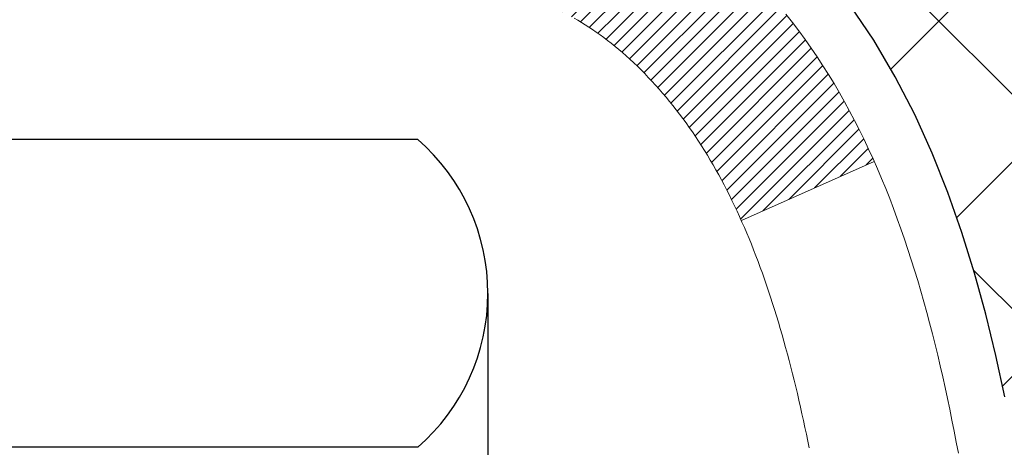
# Model space of a CAD drawing. Extents: x -308 to 3254, y -284 to 1977.
# Drawn here: x 17 to 17, y 13 to 13 of the extents above; entities that cross this region are included whole.
import ezdxf

# ---------------------------------------------------------------- set-up
doc = ezdxf.new("R2010")
doc.units = 0
doc.header["$LTSCALE"] = 5
doc.header["$MEASUREMENT"] = 0
for name, color, linetype, lineweight in [('CONCRETE - H', 130, 'CONTINUOUS', 9), ('DECK COAT - H', 20, 'CONTINUOUS', 20), ('DECK COAT - L', 22, 'CONTINUOUS', 18), ('MIG FOOT - H', 251, 'CONTINUOUS', 20), ('MIG RETAINER - H', 251, 'CONTINUOUS', 20), ('PVC SIDESHEET - H', 170, 'CONTINUOUS', 20), ('PVC SIDESHEET - L', 150, 'CONTINUOUS', 25), ('SCREW - L', 1, 'CONTINUOUS', 25)]:
    doc.layers.add(name, color=color, linetype=linetype, lineweight=lineweight)
pattern_1 = [(45, (-167.558088744599, -128.6026769274847), (-0.003479849246914297, 0.003479849246914297), [])]

msp = doc.modelspace()

# ---------------------------------------------------------------- hatches: boundary and pattern name
at = {"layer": 'CONCRETE - H'}
h = msp.add_hatch(dxfattribs=at)
h.set_pattern_fill('AR-CONC', color=256, scale=0.19, style=0)
h.set_pattern_definition([(49.99999999999999, (0, 0), (1.362794346941432, -0.1192290564669307), [0.1425, -1.5675]), (355, (0, 0), (-0.2636275338647, 1.429165054030022), [0.114, -1.254]), (100.45144446, (0.1135661939, -0.0099357536), (1.099166808781513, 1.309935982840396), [0.1211063648, -1.3321700128]), (46.18420000000002, (0, 0.38), (2.027758528275987, -0.3144866335068454), [0.21375, -2.351249999999999]), (96.63563549, (0.1689798155, 0.3537927167), (1.775857696781034, 1.850825341471646), [0.1816596498, -1.998256144]), (351.1841639899999, (0, 0.38), (1.775857695604069, 1.850825340512981), [0.171, -1.8810000019]), (21, (0.19, 0.285), (1.134123399025077, -0.7649758922641438), [0.1425, -1.5675]), (326.0000000000001, (0.19, 0.285), (0.4622991306510053, 1.377785085589021), [0.114, -1.254]), (71.45144474, (0.2845102826, 0.2212520094), (1.596422515786945, 0.6128091903320723), [0.121106361, -1.3321700128]), (37.50000000000001, (0, 0), (0.02310372510285227, 0.6324983222794919), [0, -1.2388, 0, -1.273, 0, -1.25875]), (7.499999999999999, (0, 0), (0.4998321211400824, 0.7493822525764845), [0, -0.7258, 0, -1.2103, 0, -0.47975]), (327.5, (-0.4237, 0), (1.014262628727577, -0.04285425629532154), [0, -0.475, 0, -1.482, 0, -1.9665]), (317.5, (-0.6137, 0), (1.108053721750534, 0.1901994664314037), [0, -0.6175, 0, -0.9842, 0, -1.3965])])
edge = h.paths.add_edge_path()
edge.add_spline(control_points=[(24.30837173357179, 10.40310754070509), (24.66785526526506, 10.74881858131533), (25.36216614608799, 11.41652910475915), (26.2116652964191, 12.67232020277191), (26.68704465662478, 14.39177535178726), (25.81898813546314, 14.92891747142488), (25.52006032029281, 15.11389012740392)], knot_values=[0, 0, 0, 0, 1.479024860911616, 2.856606668743819, 4.728440574821452, 5.711598187528576, 5.711598187528576, 5.711598187528576, 5.711598187528576], degree=3, periodic=0)
edge.add_line((25.52006032029281, 15.11389012740392), (19.72809019037823, 15.11389012740409))
edge.add_line((19.72809019037823, 15.11389012740409), (19.72809019037823, 15.11382444233482))
edge.add_line((19.72809019037823, 15.11382444233482), (17.66097039530061, 15.11382444233493))
edge.add_line((17.66097039530061, 15.11382444233493), (17.66097039530064, 14.48926442801223))
edge.add_arc((17.58223023782034, 14.48926442801218), 0.07874015748030416, -90.00000000001558, 2.0691004465334117e-11, ccw=False)
edge.add_line((17.58223023782031, 14.41052427053188), (17.38341134018239, 14.41052427053194))
edge.add_line((17.38341134018239, 14.41052427053194), (17.38341134018239, 14.46421814312237))
edge.add_line((17.38341134018239, 14.46421814312237), (17.3125455921506, 14.46421814312237))
edge.add_line((17.3125455921506, 14.46421814312237), (17.29366763527315, 14.46421814312237))
edge.add_line((17.29366763527317, 14.46421814312237), (17.29366763527329, 14.41500454077277))
edge.add_arc((17.02711120239664, 14.41500454077197), 0.2665564328766692, -48.193850593468085, 1.588773557159584e-10, ccw=False)
edge.add_line((17.20480104621808, 14.21631218734433), (16.88958310576234, 14.01236395587131))
edge.add_arc((16.91096970239799, 13.97930929834286), 0.0393699999997299, 122.9031521392307, 180.0000000003723)
edge.add_line((16.87159970239824, 13.97930929834257), (16.87159970239847, 13.90543750202528))
edge.add_line((16.87159970239847, 13.90543750202528), (16.87159970239824, 13.72297940106694))
edge.add_arc((16.93065470239887, 13.72297940106682), 0.05905500000063313, 179.999999999807, 253.6672662415497)
edge.add_line((16.91404754991024, 13.66630757816256), (16.93733067692344, 13.65937797597917))
edge.add_line((16.93733067692345, 13.65937797597917), (16.96038827689492, 13.65211781163157))
edge.add_line((16.96038827689492, 13.65211781163157), (16.98306405708419, 13.64429800187355))
edge.add_line((16.98306405708419, 13.64429800187349), (17.00520172474941, 13.63568946345913))
edge.add_line((17.00520172474941, 13.63568946345913), (17.02664498715009, 13.62606311314227))
edge.add_line((17.02664498715009, 13.62606311314232), (17.04723755154507, 13.61518986767692))
edge.add_line((17.04723755154507, 13.61518986767692), (17.06682312519294, 13.60284064381699))
edge.add_line((17.06682312519294, 13.60284064381699), (17.0852454467508, 13.58878644627475))
edge.add_line((17.0852454467508, 13.58878644627475), (17.10239052855079, 13.57291670608913))
edge.add_line((17.10239052855079, 13.57291670608913), (17.11827018796382, 13.55547328706882))
edge.add_line((17.11827018796382, 13.55547328706882), (17.13291953933887, 13.53676331764592))
edge.add_line((17.13291953933887, 13.53676331764586), (17.14637369702425, 13.51709392625247))
edge.add_line((17.14637369702425, 13.51709392625253), (17.15866809458586, 13.49677016606847))
edge.add_line((17.15866809458586, 13.49677016606847), (17.16985377502621, 13.47599561210893))
edge.add_line((17.16985377502621, 13.47599561210893), (17.18000413250499, 13.45482853278577))
edge.add_line((17.18000413250499, 13.45482853278577), (17.18919359135859, 13.43331400096451))
edge.add_line((17.18919359135859, 13.43331400096451), (17.197491499081, 13.41148242657431))
edge.add_line((17.197491499081, 13.41148242657425), (17.20496494256483, 13.3893576904772))
edge.add_line((17.20496494256483, 13.38935769047725), (17.21168099835424, 13.36696364364605))
edge.add_line((17.21168099835424, 13.36696364364605), (17.21770674299293, 13.34432413705366))
edge.add_line((17.21770674299293, 13.3443241370536), (17.22310925302529, 13.32146302167274))
edge.add_line((17.22310925302529, 13.3214630216728), (17.22795560499523, 13.29840414847627))
edge.add_line((17.22795560499523, 13.29840414847627), (17.23231287544692, 13.27517136843699))
edge.add_line((17.23231287544692, 13.27517136843699), (17.23624814092406, 13.25178853252771))
edge.add_line((17.23624814092406, 13.25178853252771), (17.23982847797103, 13.22827949172131))
edge.add_line((17.23982847797103, 13.22827949172125), (17.24312096313176, 13.20466809699042))
edge.add_line((17.24312096313176, 13.20466809699042), (17.24619267295017, 13.18097819930802))
edge.add_line((17.24619267295017, 13.18097819930796), (17.24911068397043, 13.15723364964697))
edge.add_line((17.24911068397043, 13.15723364964697), (17.25192942502696, 13.13356450259903))
edge.add_arc((17.19329513703019, 13.12652793409029), 0.05905500000223486, -6.739442727828589, 6.843210701574776, ccw=False)
edge.add_line((17.25194207273667, 13.11959756920055), (17.24911068397046, 13.09582221853384))
edge.add_line((17.24911068397046, 13.09582221853384), (17.24619267295019, 13.07207766887262))
edge.add_line((17.24619267295017, 13.07207766887268), (17.24312096313176, 13.04838777119039))
edge.add_line((17.24312096313177, 13.04838777119033), (17.23982847797103, 13.0247763764595))
edge.add_line((17.23982847797103, 13.0247763764595), (17.23624814092406, 13.00126733565304))
edge.add_line((17.23624814092406, 13.00126733565298), (17.23231287544692, 12.97788449974365))
edge.add_line((17.23231287544692, 12.97788449974371), (17.22795560499523, 12.95465171970443))
edge.add_line((17.22795560499523, 12.95465171970443), (17.22310925302529, 12.93159284650795))
edge.add_line((17.22310925302529, 12.9315928465079), (17.21770674299293, 12.90873173112703))
edge.add_line((17.21770674299293, 12.90873173112709), (17.21168099835424, 12.88609222453465))
edge.add_line((17.21168099835424, 12.88609222453465), (17.20496494256483, 12.86369817770355))
edge.add_line((17.20496494256483, 12.86369817770355), (17.197491499081, 12.84157344160644))
edge.add_line((17.197491499081, 12.84157344160644), (17.18919359135859, 12.81974186721629))
edge.add_line((17.18919359135859, 12.81974186721629), (17.18000413250499, 12.79822733539493))
edge.add_line((17.18000413250499, 12.79822733539493), (17.16985377502621, 12.77706025607176))
edge.add_line((17.16985377502621, 12.77706025607176), (17.15866809458586, 12.75628570211228))
edge.add_line((17.15866809458586, 12.75628570211222), (17.14637369702425, 12.73596194192822))
edge.add_line((17.14637369702425, 12.73596194192828), (17.13291953933864, 12.71629255053489))
edge.add_line((17.13291953933864, 12.71629255053483), (17.11827018796382, 12.69758258111193))
edge.add_line((17.11827018796382, 12.69758258111199), (17.10239052855079, 12.68013916209168))
edge.add_line((17.10239052855079, 12.68013916209168), (17.0852454467508, 12.66426942190606))
edge.add_line((17.0852454467508, 12.66426942190606), (17.06682312519294, 12.65021522436382))
edge.add_line((17.06682312519294, 12.65021522436382), (17.04723755154507, 12.63786600050383))
edge.add_line((17.04723755154507, 12.63786600050378), (17.02664498715009, 12.62699275503843))
edge.add_line((17.02664498715009, 12.62699275503849), (17.00520172474941, 12.61736640472157))
edge.add_line((17.00520172474941, 12.61736640472157), (16.98306405708419, 12.6087578663072))
edge.add_line((16.98306405708419, 12.6087578663072), (16.96038827689492, 12.60093805654924))
edge.add_line((16.96038827689493, 12.60093805654924), (16.93733067692344, 12.59367789220164))
edge.add_line((16.93733067692344, 12.59367789220164), (16.91357040502325, 12.58660628056009))
edge.add_arc((16.9306547023981, 12.53007646711433), 0.05905500000007079, 106.8157343084197, 179.9999999999724)
edge.add_line((16.87159970239802, 12.53007646711433), (16.89915870240335, 12.45623560658066))
edge.add_line((16.89915870240335, 12.45623560658066), (16.97002470240338, 12.45623560658061))
edge.add_line((16.97002470240338, 12.45623560658055), (16.9700247024027, 11.15175204920968))
edge.add_arc((17.00939470240269, 11.15175204920968), 0.03936999999999102, 179.9999999999586, 270)
edge.add_line((17.00939470240269, 11.11238204920971), (18.72029980488665, 11.11238204920971))
edge.add_arc((18.72029980488674, 11.15175204920934), 0.03936999999967838, 269.9999999998656, 315.0000000000439)
edge.add_line((18.74813859886186, 11.1239132552343), (18.86460512299466, 11.24037977936695))
edge.add_arc((19.11430709730175, 10.99067780505953), 0.353131918616651, 103.90200089108811, 134.9999999999625, ccw=False)
edge.add_arc((19.40359169038524, 9.821908031620069), 1.557170273114196, 76.09799910894958, 103.90200089108572, ccw=False)
edge.add_arc((19.69287628346818, 10.99067780506039), 0.3531319186159842, 45.000000000022, 76.09799910894458, ccw=False)
edge.add_line((19.94257825777487, 11.24037977936723), (20.05904478190793, 11.1239132552343))
edge.add_arc((20.08688357588309, 11.15175204920951), 0.03936999999982232, 225.0000000000366, 269.9999999999793)
edge.add_line((20.08688357588308, 11.11238204920971), (20.29832495844292, 11.1123820492096))
edge.add_arc((20.29832495844281, 10.99238204920931), 0.1200000000002603, 60.00003267865702, 89.99999999994913, ccw=False)
edge.add_line((20.3583248991704, 11.09630513188466), (21.0384121047756, 10.70365711783961))
edge.add_arc((21.05809708532931, 10.73775254921395), 0.03937000000001914, 240.0000326786345, 269.9999999999793)
edge.add_line((21.05809708532928, 10.69838254921399), (21.96605502635808, 10.69838254921399))
edge.add_arc((21.96605502635811, 10.58814654921446), 0.1102359999995315, 60.00000000003001, 90.00000000001108, ccw=False)
edge.add_line((22.02117302635783, 10.68361372562561), (22.15693393397575, 10.60523212906702))
edge.add_arc((22.17661893397573, 10.63932754921404), 0.03936999999996205, 240.0000000000234, 270)
edge.add_line((22.17661893397573, 10.59995754921408), (22.8463026339757, 10.59995754921408))
edge.add_line((22.84630263397568, 10.59995754921408), (22.84630263397568, 10.52909154921406))
edge.add_line((22.84630263397568, 10.52909154921406), (22.84630263397604, 10.40310754070106))
edge.add_line((22.84630263397605, 10.403107540701), (24.30837173357179, 10.40310754070509))
h.paths.add_polyline_path([(17.04504922333609, 13.64942535000228), (17.06269649415955, 13.63950596781183), (17.07857896735297, 13.6293081395014), (17.09374020380844, 13.61801247802384), (17.10814151105498, 13.60564124130485), (17.12179099736633, 13.5923345193404), (17.13469746289135, 13.57823414408915), (17.14686970777959, 13.56348194750944), (17.15831666798428, 13.54821881236762), (17.16905428820311, 13.53253663443229), (17.17910876768654, 13.51645563617592), (17.18850702075176, 13.49999135795235), (17.19225488679299, 13.49280080213822), (17.25663251036866, 13.52252140450128), (17.25529095472959, 13.52520924176463), (17.24651967308816, 13.54143486401847), (17.23719615555544, 13.55736456939985), (17.22731733100247, 13.57295691616332), (17.21688019193309, 13.58817042068802), (17.20588173085136, 13.6029635993533), (17.19431894026181, 13.61729496853832), (17.18218881266827, 13.63112304462231), (17.16949143111535, 13.64441542750808), (17.156240151932, 13.65717872910534), (17.142451096337, 13.66941829358632), (17.12813549891573, 13.68106755827125), (17.11330274474992, 13.69203274523147), (17.09796221544001, 13.70222002531114), (17.08231006687501, 13.71142575176145)], flags=16)
h.paths.add_polyline_path([(19.88369994166527, 12.03135828988737), (25.19798565595098, 12.03135828988737), (25.19798565595098, 13.19135828988737), (19.88369994166527, 13.19135828988737)], flags=24)
at = {"layer": 'DECK COAT - H'}
h = msp.add_hatch(dxfattribs=at)
h.set_pattern_fill('ANSI31', color=256, scale=0.03937, style=0)
h.set_pattern_definition(pattern_1)
h.paths.add_polyline_path([(17.0754029799277, 13.06850973256826), (17.07588665671275, 13.07208676837604), (17.07636607608148, 13.07567265328476), (17.07684151824193, 13.07926749115052), (17.07731326340124, 13.08287138582978), (17.07778159176743, 13.0864844411791), (17.07824678226709, 13.09010674815806), (17.07870906645255, 13.09373785059199), (17.07916871121844, 13.09737744943084), (17.07962601259985, 13.10102550495242), (17.08008126663205, 13.10468197743478), (17.08053476935035, 13.10834682715586), (17.08098681679027, 13.11202001439381), (17.08143770498688, 13.11570149942645), (17.08188454518083, 13.11936513048397, 0.06075811873688682), (17.08188772997525, 13.13366462564898), (17.08143770498666, 13.13735436875447), (17.08098681679004, 13.14103585378712), (17.08053476935035, 13.14470904102507), (17.08008126663182, 13.14837389074614), (17.07962601259962, 13.1520303632285), (17.07916871121844, 13.15567841875009), (17.07870906645255, 13.15931801758893), (17.0780755865903, 13.16429381027706), (17.14896911407752, 13.16856395945263), (17.1492415884222, 13.16641935982398), (17.14992656050546, 13.16096634621545), (17.15060539114049, 13.15550782096057), (17.15127905469168, 13.15004387376018), (17.15194852552256, 13.14457459431492), (17.15261477799797, 13.13910007232573), (17.15327878648165, 13.13362039749336, -0.0603675126623075), (17.15327596202653, 13.11941216210585), (17.15261477799797, 13.11395579585519), (17.15194852552278, 13.108481273866), (17.15127905469168, 13.10301199442074), (17.15060539114072, 13.09754804722024), (17.14992656050546, 13.09208952196536), (17.1492415884222, 13.08663650835695), (17.14854948823401, 13.08118910446024), (17.14784928183369, 13.07574740799873), (17.14714002536741, 13.07031149748423), (17.14642077548658, 13.06488145112053), (17.14569058884328, 13.05945734711156), (17.14494852208915, 13.05403926366102), (17.14419363187605, 13.04862727897307), (17.14342497485561, 13.04322147125129), (17.14264160768013, 13.03782191869982), (17.14184258700081, 13.03242869952237), (17.14102696946972, 13.02704189192298), (17.14019381173873, 13.02166157410534), (17.13934217045968, 13.01628782427338), (17.138471102284, 13.01092072063113), (17.13757966386376, 13.00556034138231), (17.13666691185082, 13.00020676473082), (17.13573190289682, 12.9948600688806), (17.1347740695721, 12.98951879657113), (17.13379278699014, 12.98418198353579), (17.13278697195253, 12.97885067526499), (17.13175554106121, 12.97352591809727), (17.1306974109186, 12.96820875837113), (17.1296114981262, 12.96290024242512), (17.12849671928595, 12.95760141659775), (17.12735199099981, 12.95231332722756), (17.12617622986997, 12.94703702065306), (17.12496835249814, 12.94177354321289), (17.12372727548652, 12.93652394124547), (17.12245191543681, 12.93128926108932), (17.12114118895099, 12.92607054908308), (17.11993044805442, 12.92139565402852), (17.05212645246863, 12.94223341545501), (17.0529721511227, 12.94555935077972), (17.05377360866052, 12.94877748336955), (17.05456242531156, 12.95201083473), (17.0553388278058, 12.95525904172223), (17.05610304287367, 12.95852174120728), (17.05685529724539, 12.96179857004631), (17.05759581765116, 12.96508916510038), (17.05832483082119, 12.96839316323042), (17.05904256348592, 12.9717102012977), (17.05974924237532, 12.97503991616315), (17.06044509422006, 12.97838194468795), (17.06113034575012, 12.98173592373314), (17.0618052236957, 12.98510149015976), (17.06246995478725, 12.98847828082899), (17.06312476575474, 12.99186593260185), (17.06376988332883, 12.9952640823393), (17.06440553423951, 12.99867236690261), (17.06503194521721, 13.00209042315271), (17.06564934299192, 13.00551788795087), (17.06625756875994, 13.00895339937756), (17.06685649338075, 13.01239589050488), (17.0674463970565, 13.01584546517392), (17.06802755999431, 13.01930222724093), (17.06860026240221, 13.02276628056245), (17.06916478448781, 13.02623772899483), (17.06972140645846, 13.02971667639451), (17.07027040852174, 13.03320322661784), (17.07081207088547, 13.03669748352138), (17.07134667375723, 13.04019955096146), (17.0718744973444, 13.04370953279454), (17.07239582185477, 13.04722753287695), (17.07291092749571, 13.05075365506525), (17.07342009447504, 13.05428800321567), (17.07392360300034, 13.05783068118478), (17.07442173327919, 13.06138179282902), (17.07491476551897, 13.06494144200462)])
h.paths.add_polyline_path([(16.97012227587285, 13.46380062348692), (16.96829909669961, 13.46535869761499), (16.96647238228249, 13.46687456626864), (16.96464308980759, 13.46834764727657), (16.96281217646103, 13.46977735846781), (16.96098062581652, 13.47116310958074), (16.9591500466349, 13.47250418034196), (16.95732196587889, 13.47380002634725), (16.95549772676347, 13.47505018101958), (16.9536786725034, 13.47625417778147), (16.95186643269287, 13.47741140289884), (16.95006544081409, 13.4785199160408), (16.94827522941861, 13.4795805451505), (16.94649374320099, 13.480594964749), (16.94471892685553, 13.48156484935771), (16.94294990916316, 13.48249142160535), (16.94119047078559, 13.48337422729037), (16.93942287643446, 13.48422121644592), (16.93762485951922, 13.48504208855809), (16.93577415344973, 13.48584654311298), (16.93384859163322, 13.48664409379865), (16.93183457766642, 13.48743940982001), (16.92973171914238, 13.48823203294853), (16.92754066793279, 13.48902126390283), (16.92526207590979, 13.4898064034013), (16.92289659494506, 13.49058675216247), (16.92044525269327, 13.49136149228787), (16.91791110297842, 13.4921296117916), (16.91529506204276, 13.49289149696699), (16.91259758640373, 13.49364773500292), (16.90981913257835, 13.49439891308828), (16.90696015708428, 13.49514561841193), (16.90402111643854, 13.49588843816264), (16.90100246715903, 13.49662795952929), (16.89790466576275, 13.49736476970077), (16.89472764188028, 13.4980998859279), (16.89147115832426, 13.49883564408583), (16.88813707603433, 13.49957385619155), (16.88472735690127, 13.50031628364411), (16.88124396281657, 13.5010646878427), (16.87768885567104, 13.50182083018626), (16.87406399735593, 13.50258647207409), (16.87244365035664, 13.50295098662434, -0.01216223081922574), (16.86251704629555, 13.5050670098758), (16.88283432823934, 13.57313248415016, 0.00498223423146265), (16.88552796991777, 13.57259860350837), (16.89040987451287, 13.57156438966149), (16.89582681117528, 13.57041540148975), (16.90119505491154, 13.56925951284575), (16.90651112489397, 13.56808912886299), (16.91177154029421, 13.5668966546757), (16.91697238713706, 13.56567429647282), (16.92210941134883, 13.56441469912738), (16.92717986428303, 13.56311179460226), (16.93218107324103, 13.56175956548611), (16.93711036552324, 13.56035199436803), (16.94196506843079, 13.55888306383667), (16.94674250926479, 13.5573467564808), (16.95144001532591, 13.55573705488951), (16.95605491391527, 13.55404794165145), (16.96058453233374, 13.5522733993555), (16.96502649417104, 13.55040723358036), (16.96939483958292, 13.54843560094071), (16.97370330099349, 13.5463511709255), (16.97795860855396, 13.54415192603244), (16.98216749241553, 13.54183584875921), (16.98633668272939, 13.5394009216036), (16.99047282089506, 13.53684517605132), (16.99457191486792, 13.53417259033336), (16.99862731725349, 13.53138885883379), (17.00263722323322, 13.52849705303879), (17.00659982798763, 13.5255002444344), (17.01051332669746, 13.52240150450677), (17.01437591409078, 13.51920390407486), (17.01818563657818, 13.51591040366327), (17.02194059481027, 13.51252443064368), (17.02563901957612, 13.50904969030921), (17.02927914166636, 13.50548988795333), (17.0328591918703, 13.50184872886962), (17.0363774009779, 13.49812991835131), (17.03983199977912, 13.49433716169187), (17.04322121906395, 13.49047416418477), (17.04654328962212, 13.48654463112348), (17.0497964422436, 13.48255226780122), (17.05297890771791, 13.47850077951159), (17.05608891683525, 13.47439387154793), (17.05912439392225, 13.47023544865647), (17.06208513347789, 13.46602772288645), (17.06497240189648, 13.46177167620294), (17.06778746742472, 13.45746828909137), (17.07053159831, 13.45311854203703), (17.07320606279947, 13.44872341552548), (17.07581212913962, 13.44428389004224), (17.07835106557806, 13.43980094607252), (17.08082414036173, 13.43527556410197), (17.08323262173755, 13.4307087246159), (17.08557777795269, 13.42610140809984), (17.08786087725431, 13.42145459503911), (17.09008318788912, 13.41676926591924), (17.0922459781045, 13.41204640122567), (17.09276214655753, 13.41087908455245), (17.02804297252712, 13.38201701304274), (17.02715288161536, 13.38400095960014), (17.025946478348, 13.38662647592241), (17.0247224480174, 13.38922726292162), (17.02348059189123, 13.39180321180913), (17.02222088793266, 13.39435399879892), (17.02094351263574, 13.39687913138221), (17.01964827395429, 13.39937862819647), (17.01833496714991, 13.40185252433628), (17.01700338748421, 13.40430085489618), (17.01565333021924, 13.40672365497051), (17.01428459061682, 13.40912095965393), (17.0128969639388, 13.41149280404079), (17.01149024544677, 13.41383922322564), (17.01006423040255, 13.41616025230292), (17.00861871406821, 13.41845592636707), (17.00715349170534, 13.42072628051278), (17.00566835857578, 13.42297134983437), (17.00416310994135, 13.42519116942628), (17.00263709502175, 13.42738627840981), (17.0010874046545, 13.42955980529314), (16.99951431817132, 13.43171133797705), (16.9979187675485, 13.43383973190669), (16.99630168476162, 13.43594384252742), (16.9946640017865, 13.43802252528428), (16.99300665059943, 13.44007463562264), (16.99133056317598, 13.44209902898774), (16.98963667149221, 13.44409456082462), (16.98792590752393, 13.44606008657854), (16.9861992032472, 13.44799446169475), (16.98445749063805, 13.4498965416185), (16.98270170167208, 13.45176518179505), (16.98093276832535, 13.45359923766944), (16.97915164157823, 13.45539754671847), (16.97736049641182, 13.45715791565215), (16.97556103007193, 13.45887898996693), (16.97375419974512, 13.46056018749175), (16.9719409626168, 13.4622009260554)])
h.paths.add_polyline_path([(16.70230870239808, 13.97475674222244), (16.77317470239811, 13.97475674222244), (16.77317470239811, 13.80442694064561), (16.70230870239808, 13.80442694064561)])
h = msp.add_hatch(dxfattribs=at)
h.set_pattern_fill('ANSI31', color=256, scale=0.03937, style=0)
h.set_pattern_definition(pattern_1)
h.paths.add_polyline_path([(16.8991587024029, 11.51135721318099), (16.97002470240292, 11.51135721318087), (16.9700247024027, 11.27513721318087), (16.89915870240267, 11.27513721318098)])
h.paths.add_polyline_path([(16.89915870240313, 11.98379721318099), (16.97002470240315, 11.98379721318088), (16.97002470240292, 11.74757721318088), (16.89915870240313, 11.74757721318099)])
h.paths.add_polyline_path([(16.89915870240335, 12.45623560658066), (16.97002470240338, 12.45623560658055), (16.97002470240315, 12.22001721318088), (16.89915870240313, 12.22001721318099)])
h.paths.add_polyline_path([(17.16905428820311, 12.7205192337484), (17.17910876768653, 12.73660023200489), (17.18850702075176, 12.75306451022834), (17.19727497169899, 12.76988646703489), (17.20543797733919, 12.78703473394955), (17.21302138776693, 12.8044778742302), (17.22005055307611, 12.8221844511346), (17.22241567244325, 12.82871139132624), (17.28804257261797, 12.80310936182411), (17.28510974259913, 12.79500868028708), (17.27840947837805, 12.77794208109469), (17.27121841499363, 12.76103914931332), (17.26351819928502, 12.74433009817574), (17.25529095472959, 12.72784662641618), (17.24651967308816, 12.71162100416234), (17.23719615555544, 12.69569129878096), (17.22731733100247, 12.68009895201749), (17.21688019193309, 12.66488544749279), (17.20588173085136, 12.65009226882751), (17.19431894026181, 12.63576089964249), (17.18218881266827, 12.6219328235585), (17.16949143111535, 12.60864044067273), (17.156240151932, 12.59587713907547), (17.15076680355034, 12.59101883678034), (17.10392306087167, 12.6437908276672), (17.10814151105498, 12.64741462687596), (17.12179099736633, 12.66072134884041), (17.13469746289135, 12.67482172409166), (17.14686970777959, 12.68957392067125), (17.15831666798428, 12.70483705581319)])
h.paths.add_polyline_path([(17.27959271730785, 13.11995588722527, 0.05548686241699283), (17.2796013131742, 13.13302276084437), (17.27750296134329, 13.15187309185978), (17.27535535996569, 13.17071846354008), (17.27312187924915, 13.18955518733537), (17.27076588940119, 13.20837957469587), (17.26825076062889, 13.22718793707145), (17.26553986313976, 13.2459765859121), (17.26259656714157, 13.26474183266816), (17.26051550778445, 13.2768810849625), (17.32930177224054, 13.28792561864077), (17.33057983958858, 13.28058921407057), (17.33353390649447, 13.26234102579281), (17.33630022723307, 13.24403362511543), (17.33890427175308, 13.22567504488848), (17.34137151000343, 13.20727331796172), (17.34372741193258, 13.18883647718508), (17.34599744748945, 13.17037255540868), (17.34820708662275, 13.15188958548208), (17.35038179928139, 13.13339560025543, -0.05859327961190841), (17.35037495378171, 13.11960205307594), (17.34820708662275, 13.10116628269873), (17.34599744748945, 13.08268331277225), (17.34372741193258, 13.06421939099573), (17.34137151000343, 13.04578255021909), (17.34098856905413, 13.0429264114681), (17.27145632690255, 13.05019289746531), (17.27312187924915, 13.06350068084544), (17.27535535996569, 13.08233740464073), (17.27750296134329, 13.10118277632102)])
h.paths.add_polyline_path([(17.12179099736633, 13.5923345193404), (17.10814151105498, 13.60564124130485), (17.09374020380844, 13.61801247802384), (17.07857896735297, 13.6293081395014), (17.06269649415955, 13.63950596781183), (17.04504922333601, 13.64942535000228), (17.0823100668749, 13.71142575176157), (17.09796221543999, 13.70222002531114), (17.11330274474992, 13.69203274523147), (17.12813549891573, 13.68106755827125), (17.142451096337, 13.66941829358632), (17.156240151932, 13.65717872910534), (17.16949143111535, 13.64441542750808), (17.18218881266827, 13.63112304462231), (17.19431894026181, 13.61729496853832), (17.20588173085136, 13.6029635993533), (17.21688019193309, 13.58817042068802), (17.22731733100247, 13.57295691616332), (17.23719615555544, 13.55736456939985), (17.24651967308816, 13.54143486401847), (17.25529095472959, 13.52520924176463), (17.25663251036869, 13.52252140450139), (17.19225488679305, 13.49280080213828), (17.18850702075176, 13.49999135795235), (17.17910876768653, 13.51645563617592), (17.16905428820311, 13.53253663443229), (17.15831666798428, 13.54821881236762), (17.14686970777959, 13.56348194750944), (17.13469746289135, 13.57823414408915)])
h.paths.add_polyline_path([(16.8991587023979, 13.97475674222244), (16.97002470239792, 13.97475674222244), (16.97002470239792, 13.89941113110388), (16.8991587023979, 13.89941113110388)])
h.paths.add_polyline_path([(16.70230870240468, 11.83308173520004), (16.77317470240311, 11.83308173519993), (16.77317470240288, 11.59686173519992), (16.70230870240422, 11.59686173520004)])
h.paths.add_polyline_path([(16.70230870240559, 12.30552173520005), (16.77317470240334, 12.30552173519993), (16.77317470240334, 12.06930173519993), (16.70230870240513, 12.06930173520004)])
h.paths.add_polyline_path([(16.87244365035664, 12.75010488155647), (16.87406399735593, 12.75046939610672), (16.87980201727007, 12.75168137958781), (16.88663629481718, 12.75314971819262), (16.8932506528333, 12.75461422888372), (16.89952994547522, 12.75606716411073), (16.90555225075988, 12.75754253372872), (16.9112672728713, 12.7590351794139), (16.91665974130726, 12.76054695942025), (16.92171224243017, 12.76207840984409), (16.92760827080448, 12.764023451257), (16.93390506095645, 12.7663968784052), (16.93929004017625, 12.76873759102966), (16.96765772647242, 12.70383622921554), (16.96502649417104, 12.70264863460045), (16.96058453233374, 12.7007824688252), (16.95605491391527, 12.69900792652936), (16.95144001532591, 12.6973188132913), (16.94674250926479, 12.6957091116999), (16.94196506843079, 12.69417280434413), (16.93711036552324, 12.69270387381277), (16.93218107324103, 12.69129630269458), (16.92717986428303, 12.68994407357854), (16.92210941134883, 12.68864116905343), (16.91697238713706, 12.68738157170799), (16.91177154029421, 12.68615921350511), (16.90651112489397, 12.6849667393177), (16.90119505491177, 12.68379635533506), (16.89582681117551, 12.68264046669094), (16.89040987451287, 12.68149147851932), (16.88552796991777, 12.68045726467244, 0.2906124959815097), (16.77758916596278, 12.57963039677281), (16.70899346151006, 12.59742419587985, -0.2906124959815037)])
at = {"layer": 'MIG FOOT - H'}
h = msp.add_hatch(dxfattribs=at)
h.set_pattern_fill('ANSI31', color=256, scale=1.9685, style=0)
h.set_pattern_definition([(45, (-931.7908220322718, -452.448844881544), (-0.1739924623457148, 0.1739924623457148), [])])
h.paths.add_polyline_path([(16.63009019038461, 13.87180704069226), (16.46609019038462, 13.87180704069215), (16.46609019038507, 13.30930704069215), (16.63009019038461, 13.30930704069215)])
edge = h.paths.add_edge_path()
edge.add_line((16.63009019038506, 12.93430704069215), (16.46609019038507, 12.93430704069215))
edge.add_line((16.46609019038507, 12.93430704069215), (16.46609019038519, 11.00743704069214))
edge.add_arc((16.82042019038519, 11.00743704069214), 0.3543300000001182, 180.0000000000092, 269.9999999999816)
edge.add_line((16.82042019038519, 10.65310704069213), (19.18484015938517, 10.65310704069213))
edge.add_line((19.18484015938517, 10.65310704069213), (19.18484015938495, 10.81710704069218))
edge.add_line((19.18484015938495, 10.81710704069212), (16.82042019038519, 10.81710704069206))
edge.add_arc((16.82042019038497, 11.00743704069203), 0.1903299999999604, 179.9999999999829, 270.0000000000342, ccw=False)
edge.add_line((16.63009019038506, 11.00743704069214), (16.63009019038495, 12.93430704069215))
h.paths.add_polyline_path([(20.15359019038485, 10.81710704069212), (19.62234322138485, 10.81710704069201), (19.62234322138508, 10.65310704069202), (20.15359019038507, 10.65310704069202)])
at = {"layer": 'MIG RETAINER - H'}
h = msp.add_hatch(dxfattribs=at)
h.set_pattern_fill('ANSI31', color=256, scale=0.47, style=0)
h.set_pattern_definition([(45, (-931.7908220322718, -423.1477011879882), (-0.04154252339470966, 0.04154252339470967), [])])
h.paths.add_polyline_path([(16.22809019038638, 12.20465704069204), (16.22809019038502, 12.90092394782641), (16.30238652466707, 12.96550876588663), (16.46609019038507, 12.96550876588663), (16.46609019038553, 12.20465704069215)])
edge = h.paths.add_edge_path()
edge.add_arc((17.0080901903834, 14.65365704069438), 0.07800000000003138, 270.000000000501, 360.0000000000418)
edge.add_line((17.08609019038337, 14.65365704069438), (17.08609019038303, 14.91665704069146))
edge.add_arc((17.10609019038336, 14.91665704069169), 0.02000000000020918, 90.00000000195422, 180.0000000006514, ccw=False)
edge.add_line((17.10609019038267, 14.9366570406919), (17.19309019038255, 14.93665704069377))
edge.add_arc((17.19309019038312, 14.90665704069374), 0.03000000000002956, 2.1719870346714742e-10, 90.0000000013028, ccw=False)
edge.add_line((17.22309019038309, 14.90665704069386), (17.22309019038377, 14.37165704068678))
edge.add_arc((17.06609019038385, 14.37165704068661), 0.1569999999999254, -90.00000000033191, 6.230038707144558e-11, ccw=False)
edge.add_line((17.06609019038294, 14.21465704068657), (16.89982987542564, 14.21465704068743))
edge.add_arc((16.89982987543632, 14.13591735565592), 0.07873968503150763, 90.00000000777618, 177.4144840053407)
edge.add_arc((16.70628741637003, 14.14465704069164), 0.1149999999996634, 275.2124696742857, 357.41448399777784, ccw=False)
edge.add_arc((16.71491810169547, 14.05004989893814), 0.02000000000000517, 160.3257550186187, 275.2124696744299, ccw=False)
edge.add_arc((16.58487113526414, 14.09654751312632), 0.1181095275611714, 340.3257550185371, 642.6342225154141)
edge.add_arc((16.61507929542447, 13.96178212935536), 0.02000000000015042, -10.621520468789072, 102.63422251443592, ccw=False)
edge.add_arc((16.55709019038429, 13.97265704069309), 0.07899999999997757, 270.0000000008245, 349.3784795304081, ccw=False)
edge.add_line((16.55709019038542, 13.89365704069314), (16.48309019038422, 13.89365704069201))
edge.add_arc((16.48309019038444, 13.87665704069195), 0.01699999999999591, 90.00000000076633, 180)
edge.add_line((16.46609019038439, 13.87665704069195), (16.46609019038496, 13.27810531549738))
edge.add_line((16.46609019038507, 13.27810531549744), (16.30238652466718, 13.27810531549744))
edge.add_line((16.30238652466707, 13.27810531549744), (16.22809019038502, 13.34269013355771))
edge.add_line((16.22809019038502, 13.34269013355765), (16.22809019038309, 14.90665704069102))
edge.add_arc((16.25809019038294, 14.90665704069113), 0.02999999999985903, 90.00000000043423, 180.0000000002171, ccw=False)
edge.add_line((16.25809019038272, 14.9366570406911), (16.32309019038289, 14.93665704069173))
edge.add_arc((16.32309019038323, 14.91665704069169), 0.01999999999998181, 0, 90.00000000065143, ccw=False)
edge.add_line((16.34309019038321, 14.91665704069169), (16.34309019038355, 14.65365704069023))
edge.add_arc((16.42109019038341, 14.6536570406904), 0.07799999999997453, 180.0000000000835, 270.0000000004176)
edge.add_line((16.42109019038409, 14.57565704069043), (16.42509019038411, 14.57565704069043))
edge.add_arc((16.42509019038354, 14.65365704069029), 0.07799999999986085, 270.000000000334, 360.0000000001671)
edge.add_line((16.50309019038352, 14.65365704069052), (16.50309019038318, 14.91665704069118))
edge.add_arc((16.52309019038304, 14.91665704069112), 0.01999999999998181, 90.00000000032571, 180, ccw=False)
edge.add_line((16.52309019038304, 14.9366570406911), (16.66453683843937, 14.93665704069207))
edge.add_line((16.66453683843926, 14.93665704069213), (16.66453683843926, 14.60576183447489))
edge.add_line((16.66453683843926, 14.60576183447483), (16.68382240083699, 14.58643122757297))
edge.add_line((16.68382240083699, 14.58643122757303), (16.68382240083699, 14.50928897798775))
edge.add_line((16.68382240083699, 14.50928897798769), (16.74167908802562, 14.47071785319474))
edge.add_line((16.74167908802562, 14.47071785319474), (16.79953577521425, 14.50928897798769))
edge.add_line((16.79953577521425, 14.50928897798769), (16.79953577521425, 14.58643122757297))
edge.add_line((16.79953577521425, 14.58643122757303), (16.81882133761107, 14.60571678996905))
edge.add_line((16.81882133761107, 14.60571678996905), (16.81882133761107, 14.93665704069213))
edge.add_line((16.81882133761107, 14.93665704069213), (16.90609019038308, 14.9366570406923))
edge.add_arc((16.90609019038308, 14.91665704069226), 0.01999999999998181, 0, 90, ccw=False)
edge.add_line((16.92609019038306, 14.91665704069226), (16.92609019038341, 14.65365704069416))
edge.add_arc((17.00409019038349, 14.65365704069438), 0.07800000000008822, 180.000000000167, 270.000000000334)
edge.add_line((17.00409019038395, 14.5756570406943), (17.00809019038397, 14.5756570406943))
at = {"layer": 'PVC SIDESHEET - H'}
h = msp.add_hatch(dxfattribs=at)
h.set_pattern_fill('ANSI37', color=256, scale=0.59055, style=0)
h.set_pattern_definition([(45, (-172.6145269792724, -150.2651124613485), (-0.05219773870371446, 0.05219773870371446), []), (135, (-172.6145269792724, -150.2651124613485), (-0.05219773870371446, -0.05219773870371446), [])])
edge = h.paths.add_edge_path()
edge.add_arc((16.91096970239821, 12.54503134295351), 0.1102360000001283, 460.6398328217147, 539.9999999999261, ccw=False)
edge.add_line((16.89061631641422, 12.65337208032872), (16.91093413309565, 12.65771807339081))
edge.add_line((16.91093413309565, 12.65771807339081), (16.93107751568991, 12.66248053621246))
edge.add_line((16.93107751568979, 12.66248053621246), (16.95087203010976, 12.66807593855322))
edge.add_line((16.95087203010982, 12.66807593855322), (16.97014324226834, 12.67492075017276))
edge.add_line((16.97014324226822, 12.67492075017276), (16.98871821435782, 12.68342367692395))
edge.add_line((16.98871821435793, 12.68342367692389), (17.00647451260582, 12.69373136898537))
edge.add_line((17.00647451260576, 12.69373136898548), (17.02335119139011, 12.70567142640346))
edge.add_line((17.02335119139022, 12.70567142640346), (17.03929102489613, 12.719052147865))
edge.add_line((17.03929102489607, 12.719052147865), (17.05423678730867, 12.73368183205736))
edge.add_line((17.05423678730855, 12.7336818320573), (17.06813125281289, 12.74936877766754))
edge.add_line((17.06813125281289, 12.74936877766754), (17.08091719559408, 12.7659212833828))
edge.add_line((17.08091719559408, 12.7659212833828), (17.09254852658799, 12.78315811914257))
edge.add_line((17.09254852658816, 12.78315811914263), (17.10306446819069, 12.80097826839312))
edge.add_line((17.10306446819069, 12.80097826839312), (17.11254368755633, 12.81931780224011))
edge.add_line((17.11254368755633, 12.81931780224011), (17.12106506530219, 12.83811299249635))
edge.add_line((17.12106506530219, 12.83811299249635), (17.12870748204537, 12.85730011097439))
edge.add_line((17.1287074820452, 12.85730011097428), (17.13554981840284, 12.87681542948678))
edge.add_line((17.13554981840295, 12.87681542948678), (17.14167095499212, 12.8965952198464))
edge.add_line((17.14167095499212, 12.8965952198464), (17.14714977242997, 12.91657575386569))
edge.add_line((17.14714977242986, 12.91657575386569), (17.15206515133352, 12.9366933033574))
edge.add_line((17.15206515133352, 12.9366933033574), (17.15649537650697, 12.95688537147203))
edge.add_line((17.15649537650708, 12.95688537147203), (17.16050503976251, 12.97711775999824))
edge.add_line((17.16050503976246, 12.97711775999824), (17.16414504586768, 12.99738455707126))
edge.add_line((17.1641450458678, 12.99738455707131), (17.16746570496716, 13.01768107970594))
edge.add_line((17.16746570496727, 13.01768107970588), (17.17051732720498, 13.03800264491696))
edge.add_line((17.17051732720481, 13.03800264491701), (17.17335022272513, 13.05834456971934))
edge.add_line((17.17335022272525, 13.05834456971934), (17.17601470167241, 13.07870217112782))
edge.add_line((17.1760147016723, 13.07870217112782), (17.17856107419058, 13.09907076615718))
edge.add_line((17.17856107419058, 13.09907076615718), (17.18103965042425, 13.11944567182229))
edge.add_arc((17.12241086409878, 13.1265279340904), 0.05905499999863137, 353.1121365470012, 366.8878634529987)
edge.add_line((17.18103965042425, 13.13361019635852), (17.17856107419058, 13.15398510202363))
edge.add_line((17.17856107419058, 13.15398510202363), (17.1760147016723, 13.17435369705299))
edge.add_line((17.1760147016723, 13.17435369705299), (17.17335022272513, 13.19471129846147))
edge.add_line((17.17335022272525, 13.19471129846147), (17.17051732720492, 13.21505322326379))
edge.add_line((17.17051732720481, 13.21505322326379), (17.1674657049671, 13.23537478847487))
edge.add_line((17.16746570496727, 13.23537478847493), (17.16414504586791, 13.25567131110955))
edge.add_line((17.1641450458678, 13.2556713111095), (17.16050503976257, 13.27593810818252))
edge.add_line((17.16050503976246, 13.27593810818257), (17.15649537650702, 13.29617049670878))
edge.add_line((17.15649537650708, 13.29617049670878), (17.15206515133363, 13.31636256482341))
edge.add_line((17.15206515133352, 13.31636256482341), (17.14714977242986, 13.33648011431512))
edge.add_line((17.14714977242986, 13.33648011431512), (17.14167095499201, 13.35646064833441))
edge.add_line((17.14167095499212, 13.35646064833441), (17.13554981840295, 13.37624043869397))
edge.add_line((17.13554981840295, 13.37624043869403), (17.12870748204531, 13.39575575720653))
edge.add_line((17.1287074820452, 13.39575575720642), (17.12106506530202, 13.41494287568446))
edge.add_line((17.12106506530219, 13.41494287568446), (17.11254368755633, 13.4337380659407))
edge.add_line((17.11254368755633, 13.4337380659407), (17.10306446819069, 13.45207759978769))
edge.add_line((17.10306446819069, 13.45207759978769), (17.09254852658816, 13.46989774903818))
edge.add_line((17.09254852658816, 13.46989774903818), (17.08091719559425, 13.48713458479796))
edge.add_line((17.08091719559408, 13.48713458479801), (17.06813125281289, 13.50368709051327))
edge.add_line((17.06813125281289, 13.50368709051327), (17.05423678730855, 13.51937403612351))
edge.add_line((17.05423678730855, 13.51937403612339), (17.03929102489596, 13.53400372031575))
edge.add_line((17.03929102489607, 13.53400372031581), (17.02335119139016, 13.54738444177735))
edge.add_line((17.02335119139022, 13.54738444177735), (17.00647451260588, 13.55932449919533))
edge.add_line((17.00647451260576, 13.55932449919533), (16.98871821435787, 13.5696321912568))
edge.add_line((16.98871821435793, 13.5696321912568), (16.97014324226834, 13.57813511800799))
edge.add_line((16.97014324226822, 13.57813511800805), (16.95087203010971, 13.58497992962759))
edge.add_line((16.95087203010982, 13.58497992962759), (16.93107751568985, 13.59057533196835))
edge.add_line((16.93107751568979, 13.59057533196835), (16.91093413309554, 13.59533779479))
edge.add_line((16.91093413309565, 13.59533779479), (16.89061631641422, 13.59968378785209))
edge.add_arc((16.91096970239821, 13.70802452522719), 0.110235999999999, 179.9999999999852, 259.360167178347, ccw=False)
edge.add_line((16.80073370239822, 13.70802452522719), (16.80073370239845, 13.90543750202528))
edge.add_line((16.80073370239845, 13.90543750202528), (16.80073370239822, 13.97930929834223))
edge.add_arc((16.91096970239798, 13.97930929834286), 0.110235999999901, 122.90315213944501, 180.0000000002955, ccw=False)
edge.add_line((16.85108723181767, 14.07186233942286), (17.09703425536858, 14.23099179892222))
edge.add_arc((17.02711120239675, 14.4150045407722), 0.1968500000001499, 290.8063042784199, 360.0000000000992)
edge.add_line((17.22396120239679, 14.41500454077254), (17.2239612023952, 14.91303504077257))
edge.add_arc((17.20033920239527, 14.91303504077246), 0.02362199999998893, 360.0000000002068, 450.0000000002069)
edge.add_line((17.20033920239527, 14.93665704077239), (16.82041870263171, 14.93665704077137))
edge.add_line((16.82041870263171, 14.93665704077137), (16.8204187026316, 14.99571215631755))
edge.add_line((16.82041870263149, 14.99571215631761), (16.84502480818909, 15.01539704076367))
edge.add_line((16.84502480818921, 15.01539704076367), (17.18343163527172, 15.01539704076458))
edge.add_arc((17.18343163527194, 14.9051610407646), 0.1102359999999862, 360.0000000001625, 450.00000000014774, ccw=False)
edge.add_line((17.29366763527193, 14.90516104076494), (17.29366763527329, 14.41500454077277))
edge.add_arc((17.02711120239675, 14.41500454077209), 0.2665564328767118, 311.8061494065087, 360.0000000001344, ccw=False)
edge.add_line((17.20480104621808, 14.21631218734433), (16.8895831057624, 14.01236395587131))
edge.add_arc((16.91096970239821, 13.97930929834263), 0.039369999999998, 482.9031521392246, 540.0000000000828)
edge.add_line((16.87159970239824, 13.97930929834251), (16.87159970239847, 13.90543750202528))
edge.add_line((16.87159970239847, 13.90543750202528), (16.8715997023983, 13.72297940106625))
edge.add_arc((16.93065470239887, 13.72297940106694), 0.05905500000076813, 180.0000000005515, 253.6672662414483)
edge.add_line((16.91404754991024, 13.66630757816256), (16.93733067692344, 13.65937797597917))
edge.add_line((16.93733067692344, 13.65937797597917), (16.96038827689509, 13.65211781163157))
edge.add_line((16.96038827689492, 13.65211781163157), (16.98306405708396, 13.64429800187361))
edge.add_line((16.98306405708419, 13.64429800187349), (17.00520172474958, 13.63568946345913))
edge.add_line((17.00520172474941, 13.63568946345913), (17.02664498715009, 13.62606311314227))
edge.add_line((17.02664498715009, 13.62606311314232), (17.04723755154495, 13.61518986767692))
edge.add_line((17.04723755154507, 13.61518986767692), (17.06682312519305, 13.60284064381699))
edge.add_line((17.06682312519294, 13.60284064381699), (17.0852454467508, 13.58878644627475))
edge.add_line((17.0852454467508, 13.58878644627475), (17.10239052855079, 13.57291670608907))
edge.add_line((17.10239052855079, 13.57291670608913), (17.11827018796382, 13.55547328706882))
edge.add_line((17.11827018796382, 13.55547328706882), (17.1329195393387, 13.53676331764592))
edge.add_line((17.13291953933887, 13.53676331764586), (17.14637369702436, 13.51709392625241))
edge.add_line((17.14637369702425, 13.51709392625253), (17.15866809458575, 13.49677016606847))
edge.add_line((17.15866809458586, 13.49677016606847), (17.16985377502633, 13.47599561210893))
edge.add_line((17.16985377502621, 13.47599561210893), (17.18000413250499, 13.45482853278577))
edge.add_line((17.18000413250499, 13.45482853278577), (17.1891935913587, 13.43331400096446))
edge.add_line((17.18919359135859, 13.43331400096451), (17.197491499081, 13.41148242657437))
edge.add_line((17.197491499081, 13.41148242657425), (17.20496494256483, 13.38935769047714))
edge.add_line((17.20496494256483, 13.38935769047725), (17.21168099835413, 13.3669636436461))
edge.add_line((17.21168099835424, 13.36696364364605), (17.21770674299304, 13.3443241370536))
edge.add_line((17.21770674299293, 13.3443241370536), (17.22310925302529, 13.32146302167274))
edge.add_line((17.22310925302529, 13.3214630216728), (17.22795560499523, 13.29840414847627))
edge.add_line((17.22795560499523, 13.29840414847627), (17.23231287544681, 13.27517136843699))
edge.add_line((17.23231287544692, 13.27517136843699), (17.23624814092418, 13.25178853252771))
edge.add_line((17.23624814092406, 13.25178853252771), (17.23982847797103, 13.22827949172125))
edge.add_line((17.23982847797103, 13.2282794917212), (17.24312096313176, 13.20466809699036))
edge.add_line((17.24312096313176, 13.20466809699042), (17.24619267295017, 13.18097819930802))
edge.add_line((17.24619267295017, 13.18097819930802), (17.24911068397043, 13.15723364964691))
edge.add_line((17.24911068397043, 13.15723364964697), (17.25194207273657, 13.13345829897997))
edge.add_arc((17.19329513702993, 13.12652793409029), 0.05905500000235072, 353.26055727237843, 366.7394427276489, ccw=False)
edge.add_line((17.25194207273668, 13.11959756920078), (17.24911068397054, 13.09582221853378))
edge.add_line((17.24911068397043, 13.09582221853373), (17.24619267295017, 13.07207766887268))
edge.add_line((17.24619267295017, 13.07207766887268), (17.2431209631317, 13.04838777119028))
edge.add_line((17.24312096313176, 13.04838777119028), (17.23982847797103, 13.02477637645944))
edge.add_line((17.23982847797103, 13.0247763764595), (17.23624814092406, 13.00126733565304))
edge.add_line((17.23624814092406, 13.00126733565298), (17.23231287544681, 12.97788449974371))
edge.add_line((17.23231287544692, 12.97788449974371), (17.22795560499534, 12.95465171970443))
edge.add_line((17.22795560499523, 12.95465171970443), (17.22310925302529, 12.9315928465079))
edge.add_line((17.22310925302529, 12.9315928465079), (17.21770674299293, 12.90873173112703))
edge.add_line((17.21770674299293, 12.90873173112709), (17.21168099835413, 12.88609222453465))
edge.add_line((17.21168099835424, 12.88609222453465), (17.20496494256494, 12.8636981777035))
edge.add_line((17.20496494256483, 12.86369817770355), (17.197491499081, 12.84157344160644))
edge.add_line((17.197491499081, 12.84157344160644), (17.18919359135859, 12.81974186721629))
edge.add_line((17.18919359135859, 12.81974186721629), (17.18000413250488, 12.79822733539493))
edge.add_line((17.18000413250499, 12.79822733539493), (17.16985377502621, 12.77706025607176))
edge.add_line((17.16985377502621, 12.77706025607176), (17.15866809458575, 12.75628570211222))
edge.add_line((17.15866809458586, 12.75628570211222), (17.14637369702436, 12.73596194192828))
edge.add_line((17.14637369702425, 12.73596194192828), (17.13291953933876, 12.71629255053483))
edge.add_line((17.13291953933864, 12.71629255053483), (17.11827018796376, 12.69758258111193))
edge.add_line((17.11827018796382, 12.69758258111199), (17.10239052855079, 12.68013916209168))
edge.add_line((17.10239052855079, 12.68013916209168), (17.0852454467508, 12.664269421906))
edge.add_line((17.0852454467508, 12.66426942190606), (17.06682312519294, 12.65021522436382))
edge.add_line((17.06682312519294, 12.65021522436382), (17.04723755154495, 12.63786600050389))
edge.add_line((17.04723755154507, 12.63786600050378), (17.02664498715021, 12.62699275503837))
edge.add_line((17.02664498715009, 12.62699275503849), (17.00520172474941, 12.61736640472162))
edge.add_line((17.00520172474941, 12.61736640472157), (16.98306405708396, 12.6087578663072))
edge.add_line((16.98306405708419, 12.6087578663072), (16.96038827689515, 12.60093805654924))
edge.add_line((16.96038827689492, 12.60093805654924), (16.93733067692327, 12.59367789220164))
edge.add_line((16.93733067692344, 12.59367789220164), (16.91404754991024, 12.58674829001831))
edge.add_arc((16.93065470239796, 12.53007646711433), 0.05905500000009328, 466.3327337577946, 539.9999999998622)
edge.add_line((16.87159970239733, 12.53007646711444), (16.80073370239731, 12.53007646711444))

# ---------------------------------------------------------------- linework, layer by layer
at = {"layer": 'DECK COAT - L'}
msp.add_line((17.09276784769142, 13.41088162702204), (17.02804519085564, 13.38201800232537), dxfattribs=at)
for points in [[(17.06113034574989, 13.27131994444778), (17.06044509422006, 13.27467392349286), (17.05974924237532, 13.27801595201765), (17.05904256348592, 13.28134566688323), (17.05832483082119, 13.28466270495039), (17.05759581765116, 13.28796670308054), (17.05685529724539, 13.2912572981345), (17.05610304287367, 13.29453412697353), (17.0553388278058, 13.29779682645869), (17.05456242531156, 13.30104503345092), (17.05377360866052, 13.30427838481137), (17.05297215112247, 13.30749651740109), (17.05215782596744, 13.31069906808136), (17.05133040646476, 13.313885673713), (17.05048966588421, 13.31705597115717), (17.04963537749583, 13.32020959727492), (17.04876731456918, 13.32334618892742), (17.04788531061328, 13.32646500977353), (17.04698971493687, 13.3295622669483), (17.04608046683276, 13.33263697057225), (17.04515736756954, 13.33568901185697), (17.04422021841535, 13.33871828201359), (17.0432688206383, 13.34172467225358), (17.04230297550632, 13.3447080737883), (17.0413224842882, 13.34766837782922), (17.04032714825163, 13.3506054755876), (17.0393167686652, 13.35351925827501), (17.03829114679658, 13.3564096171026), (17.03725008391459, 13.35927644328194), (17.03619338128712, 13.3621196280244), (17.03512084018232, 13.36493906254123), (17.03403226186853, 13.367734638044), (17.0329274476139, 13.37050624574385), (17.03180619868678, 13.37325377685238), (17.03066831635508, 13.37597712258093), (17.02951360188715, 13.37867617414076), (17.02834185655112, 13.38135082274334), (17.02715288161536, 13.38400095960014), (17.025946478348, 13.38662647592241), (17.0247224480174, 13.38922726292162), (17.02348059189123, 13.39180321180913), (17.02222088793266, 13.39435399879892), (17.02094351263574, 13.39687913138221), (17.01964827395429, 13.39937862819647), (17.01833496714991, 13.40185252433628), (17.01700338748421, 13.40430085489618), (17.01565333021924, 13.40672365497051), (17.01428459061682, 13.40912095965393), (17.0128969639388, 13.41149280404079), (17.01149024544677, 13.41383922322564), (17.01006423040255, 13.41616025230292), (17.00861871406821, 13.41845592636707), (17.00715349170534, 13.42072628051278), (17.00566835857578, 13.42297134983437), (17.00416310994135, 13.42519116942628), (17.00263709502175, 13.42738627840981), (17.0010874046545, 13.42955980529314), (16.99951431817132, 13.43171133797705), (16.9979187675485, 13.43383973190669), (16.99630168476162, 13.43594384252742), (16.9946640017865, 13.43802252528428), (16.99300665059943, 13.44007463562264), (16.99133056317598, 13.44209902898774), (16.98963667149221, 13.44409456082462), (16.98792590752393, 13.44606008657854), (16.9861992032472, 13.44799446169475), (16.98445749063805, 13.4498965416185), (16.98270170167208, 13.45176518179505), (16.98093276832535, 13.45359923766944), (16.97915164157823, 13.45539754671847), (16.97736049641182, 13.45715791565215), (16.97556103007193, 13.45887898996693), (16.97375419974512, 13.46056018749175), (16.9719409626168, 13.4622009260554), (16.97012227587285, 13.46380062348692), (16.96829909669961, 13.46535869761499), (16.96647238228249, 13.46687456626864), (16.96464308980759, 13.46834764727657), (16.96281217646103, 13.46977735846781), (16.96098062581652, 13.47116310958074), (16.9591500466349, 13.47250418034196), (16.95732196587889, 13.47380002634725), (16.95549772676347, 13.47505018101958), (16.9536786725034, 13.47625417778147), (16.95186643269287, 13.47741140289884), (16.95006544081409, 13.4785199160408), (16.94827522941861, 13.4795805451505), (16.94649374320099, 13.480594964749)], [(17.0497964422436, 13.48255226780122), (17.05297890771791, 13.47850077951159), (17.05608891683525, 13.47439387154793), (17.05912439392225, 13.47023544865647), (17.06208513347789, 13.46602772288645), (17.06497240189648, 13.46177167620294), (17.06778746742472, 13.45746828909137), (17.07053159831, 13.45311854203703), (17.07320606279947, 13.44872341552548), (17.07581212913962, 13.44428389004224), (17.07835106557806, 13.43980094607252), (17.08082414036173, 13.43527556410197), (17.08323262173755, 13.4307087246159), (17.08557777795269, 13.42610140809984), (17.08786087725431, 13.42145459503911), (17.09008318788912, 13.41676926591924), (17.0922459781045, 13.41204640122567), (17.09435051614739, 13.4072869814438), (17.09639807026471, 13.40249198705897), (17.09838990870364, 13.3976623985568), (17.10032729971132, 13.39279919642263), (17.10221151153493, 13.38790336114198), (17.10404381242117, 13.38297587320017), (17.10582547061719, 13.37801771308273), (17.10755775437016, 13.37302986127497), (17.10924193192702, 13.36801329826244), (17.11087927153514, 13.36296900453067), (17.11247104144101, 13.35789796056486), (17.11401850989225, 13.35280114685054), (17.11552294513555, 13.34767954387326), (17.11698597689653, 13.34253518283231), (17.11840930307878, 13.33737065330672), (17.11979401263099, 13.33218701661565), (17.12114118895099, 13.32698531909784), (17.12245191543681, 13.32176660709149), (17.12372727548652, 13.31653192693534), (17.12496835249814, 13.31128232496792), (17.12617622986997, 13.30601884752775), (17.12735199099981, 13.30074254095337), (17.12849671928595, 13.29545445158317), (17.1296114981262, 13.2901556257558), (17.1306974109186, 13.28484710980979), (17.13175554106121, 13.27952995008366), (17.13278697195253, 13.27420519291593), (17.13379278699014, 13.26887388464513)]]:
    msp.add_lwpolyline(points, dxfattribs=at)
at = {"layer": 'PVC SIDESHEET - L'}
msp.add_lwpolyline([(17.15649537650708, 13.29617049670878), (17.15206515133352, 13.31636256482341), (17.14714977242986, 13.33648011431512), (17.14167095499212, 13.35646064833441), (17.13554981840295, 13.37624043869403), (17.1287074820452, 13.39575575720642), (17.12106506530219, 13.41494287568446), (17.11254368755633, 13.4337380659407), (17.10306446819069, 13.45207759978769), (17.09254852658816, 13.46989774903818), (17.08091719559408, 13.48713458479801)], dxfattribs=at)
at = {"layer": 'SCREW - L'}
for p, q in [((16.87038051066335, 13.42152260835678), (16.63009019038461, 13.42152260835678)), ((16.9045078320996, 13.34659447431159), (16.9045078320996, 12.89702567003906)), ((16.87038051066335, 13.27166634026617), (16.63009019038461, 13.27166634026617))]:
    msp.add_line(p, q, dxfattribs=at)
msp.add_arc((16.80519005597986, 13.34659447431159), 0.09931777611984201, 311.0245651776159, 48.97543482238406, dxfattribs=at)

doc.saveas('drawing.dxf')
